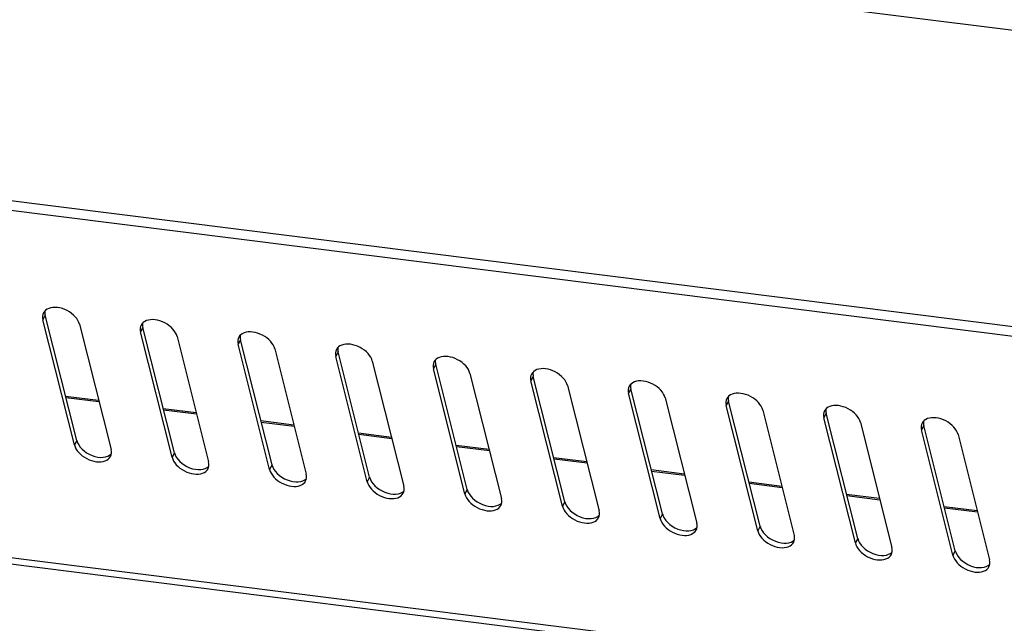
# Model space of a CAD drawing. Units: millimetres. Extents: x 0 to 299, y 0 to 214.
# Drawn here: x 81 to 110, y 137 to 155 of the extents above; entities that cross this region are included whole.
import ezdxf
from ezdxf import colors
from ezdxf.entities.mleader import LeaderData, LeaderLine
from ezdxf.math import Vec2, Vec3

# ---------------------------------------------------------------- set-up
doc = ezdxf.new("R2010")
doc.units = ezdxf.units.MM
for name, color, linetype in [('Стандарт', 7, 'Continuous'), ('ЭПК-27Н.00.00.01', 7, 'Continuous'), ('ЭПК-27Н.02.00.00', 7, 'Continuous'), ('ЭПК-27Н.16.00.00', 7, 'Continuous')]:
    doc.layers.add(name, color=color, linetype=linetype)

# ---------------------------------------------------------------- blocks, each defined once
blk = doc.blocks.new('_DOT')
at = {"color": 0}
blk.add_line((0, 0), (-1, 0), dxfattribs=at)
at = {"color": 0, "const_width": 0.333}
blk.add_lwpolyline([(-0.1665, 0, 1), (0.1665, 0, 1)], format="xyb", close=True, dxfattribs=at)
blk = doc.blocks.new('SE')
at = {"layer": 'ЭПК-27Н.00.00.01', "color": 7, "linetype": 'Continuous'}
for p, q in [((82.211, 143.629), (83.205, 143.504)), ((82.222, 143.587), (83.216, 143.463)), ((85.15, 143.26), (86.144, 143.135)), ((85.16, 143.218), (86.154, 143.094)), ((88.089, 142.891), (89.083, 142.766)), ((88.099, 142.849), (89.093, 142.725)), ((91.027, 142.522), (92.021, 142.397)), ((91.038, 142.48), (92.032, 142.356)), ((93.966, 142.153), (94.96, 142.028)), ((93.976, 142.111), (94.97, 141.987)), ((96.904, 141.784), (97.898, 141.659)), ((96.915, 141.742), (97.909, 141.618)), ((99.843, 141.415), (100.837, 141.29)), ((99.853, 141.373), (100.847, 141.249)), ((102.782, 141.046), (103.776, 140.921)), ((102.792, 141.004), (103.786, 140.88)), ((105.72, 140.677), (106.714, 140.552)), ((105.731, 140.635), (106.725, 140.511)), ((108.659, 140.308), (109.653, 140.183)), ((108.669, 140.266), (109.663, 140.142))]:
    blk.add_line(p, q, dxfattribs=at)
at = {"layer": 'ЭПК-27Н.02.00.00', "color": 7, "linetype": 'Continuous'}
for p, q in [((43.849, 163.046), (117.315, 153.821)), ((43.69, 154.146), (117.155, 144.921)), ((43.798, 153.839), (117.263, 144.614))]:
    blk.add_line(p, q, dxfattribs=at)
at = {"layer": 'ЭПК-27Н.16.00.00', "color": 7, "linetype": 'Continuous'}
for p, q in [((81.597, 146.065), (81.527, 145.93)), ((82.477, 142.159), (81.527, 145.93)), ((82.547, 142.294), (81.597, 146.065)), ((82.629, 145.791), (83.579, 142.02)), ((84.536, 145.696), (84.466, 145.561)), ((85.416, 141.79), (84.466, 145.561)), ((85.486, 141.925), (84.536, 145.696)), ((85.568, 145.422), (86.518, 141.651)), ((87.475, 145.327), (87.404, 145.192)), ((88.425, 141.556), (87.475, 145.327)), ((88.354, 141.421), (87.404, 145.192)), ((88.506, 145.053), (89.456, 141.282)), ((90.413, 144.958), (90.343, 144.823)), ((91.363, 141.187), (90.413, 144.958)), ((91.293, 141.052), (90.343, 144.823)), ((91.445, 144.684), (92.395, 140.913)), ((93.352, 144.589), (93.282, 144.454)), ((94.232, 140.683), (93.282, 144.454)), ((94.302, 140.818), (93.352, 144.589)), ((94.384, 144.315), (95.334, 140.544)), ((96.29, 144.22), (96.22, 144.085)), ((97.17, 140.314), (96.22, 144.085)), ((97.241, 140.449), (96.29, 144.22)), ((97.322, 143.946), (98.272, 140.175)), ((99.229, 143.851), (99.159, 143.716)), ((100.179, 140.08), (99.229, 143.851)), ((100.109, 139.945), (99.159, 143.716)), ((100.261, 143.577), (101.211, 139.806)), ((102.168, 143.482), (102.097, 143.347)), ((103.118, 139.711), (102.168, 143.482)), ((103.047, 139.576), (102.097, 143.347)), ((103.199, 143.208), (104.149, 139.437)), ((105.106, 143.113), (105.036, 142.978)), ((105.986, 139.207), (105.036, 142.978)), ((106.056, 139.342), (105.106, 143.113)), ((121.994, 133.555), (48.896, 142.734)), ((106.138, 142.839), (107.088, 139.068)), ((108.045, 142.744), (107.975, 142.609)), ((108.925, 138.838), (107.975, 142.609)), ((108.995, 138.973), (108.045, 142.744)), ((121.991, 133.361), (48.893, 142.54)), ((82.547, 142.294), (82.477, 142.159)), ((109.077, 142.47), (110.027, 138.699)), ((85.486, 141.925), (85.416, 141.79)), ((88.425, 141.556), (88.354, 141.421)), ((91.363, 141.187), (91.293, 141.052)), ((94.302, 140.818), (94.232, 140.683)), ((97.241, 140.449), (97.17, 140.314)), ((100.179, 140.08), (100.109, 139.945)), ((103.118, 139.711), (103.047, 139.576)), ((106.056, 139.342), (105.986, 139.207)), ((108.995, 138.973), (108.925, 138.838))]:
    blk.add_line(p, q, dxfattribs=at)
for centre, major_axis, start_param, end_param in [((82.078, 145.86), (0.533, -0.276), 0.518372, 3.659965), ((82.148, 145.996), (0.533, -0.276), 3.340432, 3.659965), ((85.017, 145.491), (0.533, -0.276), 0.518372, 3.659965), ((85.087, 145.627), (0.533, -0.276), 3.340432, 3.659965), ((87.955, 145.122), (0.533, -0.276), 0.518372, 3.659965), ((88.026, 145.258), (0.533, -0.276), 3.340432, 3.659965), ((90.894, 144.753), (0.533, -0.276), 0.518372, 3.659965), ((90.964, 144.889), (0.533, -0.276), 3.340432, 3.659965), ((93.833, 144.384), (0.533, -0.276), 0.518372, 3.659965), ((93.903, 144.52), (0.533, -0.276), 3.340432, 3.659965), ((96.771, 144.015), (0.533, -0.276), 0.518372, 3.659965), ((96.841, 144.151), (0.533, -0.276), 3.340432, 3.659965), ((99.71, 143.646), (0.533, -0.276), 0.518372, 3.659965), ((99.78, 143.782), (0.533, -0.276), 3.340432, 3.659965), ((102.648, 143.277), (0.533, -0.276), 0.518372, 3.659965), ((102.719, 143.413), (0.533, -0.276), 3.340432, 3.659965), ((105.587, 142.908), (0.533, -0.276), 0.518372, 3.659965), ((105.657, 143.044), (0.533, -0.276), 3.340431, 3.659965), ((108.526, 142.539), (0.533, -0.276), 0.518372, 3.659965), ((108.596, 142.675), (0.533, -0.276), 3.340432, 3.659965), ((83.098, 142.225), (-0.533, 0.276), 0.518372, 2.942753), ((83.028, 142.089), (-0.533, 0.276), 0.518372, 3.659965), ((85.967, 141.72), (-0.533, 0.276), 0.518372, 3.659965), ((86.037, 141.856), (-0.533, 0.276), 0.518372, 2.942754), ((88.905, 141.351), (-0.533, 0.276), 0.518372, 3.659965), ((88.976, 141.487), (-0.533, 0.276), 0.518372, 2.942753), ((91.914, 141.118), (-0.533, 0.276), 0.518372, 2.942753), ((91.844, 140.982), (-0.533, 0.276), 0.518372, 3.659965), ((94.853, 140.749), (-0.533, 0.276), 0.518372, 2.942753), ((94.783, 140.613), (-0.533, 0.276), 0.518372, 3.659965), ((97.721, 140.244), (-0.533, 0.276), 0.518372, 3.659965), ((97.791, 140.38), (-0.533, 0.276), 0.518372, 2.942754), ((100.66, 139.875), (-0.533, 0.276), 0.518372, 3.659965), ((100.73, 140.011), (-0.533, 0.276), 0.518372, 2.942754), ((103.669, 139.642), (-0.533, 0.276), 0.518372, 2.942754), ((103.598, 139.506), (-0.533, 0.276), 0.518372, 3.659965), ((106.607, 139.273), (-0.533, 0.276), 0.518372, 2.942753), ((106.537, 139.137), (-0.533, 0.276), 0.518372, 3.659965), ((109.476, 138.768), (-0.533, 0.276), 0.518372, 3.659965), ((109.546, 138.904), (-0.533, 0.276), 0.518372, 2.942753)]:
    blk.add_ellipse(centre, major_axis=major_axis, ratio=0.64487, start_param=start_param, end_param=end_param, dxfattribs=at)

msp = doc.modelspace()

# ---------------------------------------------------------------- block references
at = {"layer": 'Стандарт'}
msp.add_blockref('SE', (0, 0), dxfattribs=at)

# ---------------------------------------------------------------- leaders
at = {"layer": 'Стандарт', "color": 7, "linetype": 'Continuous'}
ml = msp.add_multileader_mtext('Standard', dxfattribs=at)
ml.set_content('{\\pxsm0.9;\\fSIEMENS_GOST Type A|b0||i1||c0|p34;\\W1.;\\P}', color=256)
ml.set_leader_properties()
ml.set_arrow_properties(name='DOT')
ml.build(insert=Vec2(0, 0))
ml.multileader.update_dxf_attribs({"leader_type": 0, "dogleg_length": 0, "arrow_head_size": 5})
ctx = ml.context
ctx.base_point, ctx.char_height, ctx.arrow_head_size, ctx.landing_gap_size = Vec3(258.66, 206.119), 5, 5, 1
notes = []
notes.append((ctx, [(0, (0, 0, 0), (0, 0), (1, 0), 1, [])]))
ctx.mtext.insert = Vec3(260.66, 208.619)
ml = msp.add_multileader_mtext('Standard', dxfattribs=at)
ml.set_content('{\\pxsm0.9;\\fSIEMENS_GOST Type A|b0||i1||c0|p34;\\W1.;\\P}', color=256)
ml.set_leader_properties()
ml.set_arrow_properties(name='DOT')
ml.build(insert=Vec2(0, 0))
ml.multileader.update_dxf_attribs({"leader_type": 0, "dogleg_length": 0, "arrow_head_size": 5})
ctx = ml.context
ctx.base_point, ctx.char_height, ctx.arrow_head_size, ctx.landing_gap_size = Vec3(297.207, 150.111), 5, 5, 1
notes.append((ctx, [(0, (0, 0, 0), (0, 0), (1, 0), 1, [])]))
ctx.mtext.insert = Vec3(299.207, 152.611)
for ctx, leaders in notes:
    for number, flags, end, landing, length, lines in leaders:
        leader = LeaderData()
        leader.index, (leader.has_last_leader_line, leader.has_dogleg_vector, leader.attachment_direction) = number, flags
        leader.last_leader_point, leader.dogleg_vector, leader.dogleg_length = Vec3(end), Vec3(landing), length
        for number, points, colour, breaks in lines:
            line = LeaderLine()
            line.index, line.vertices, line.color, line.breaks = number, Vec3.list(points), colors.encode_raw_color(colour), breaks
            leader.lines.append(line)
        ctx.leaders.append(leader)

doc.saveas('drawing.dxf')
